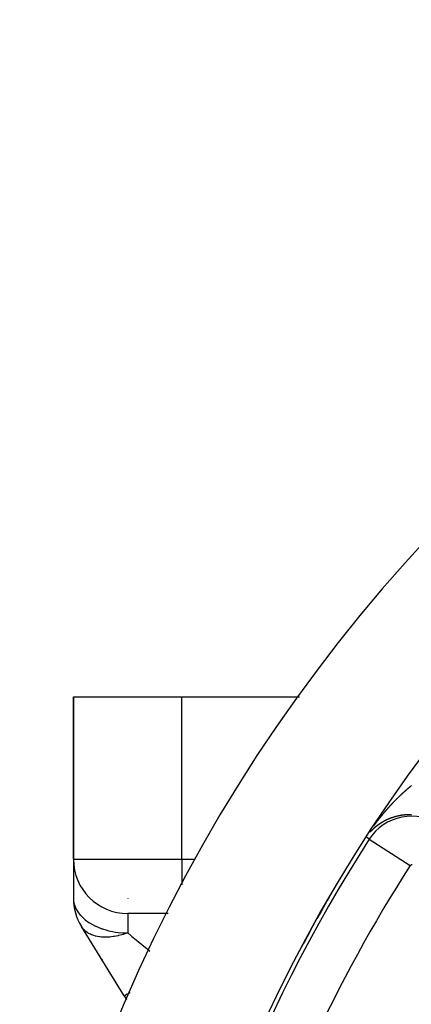
# Model space of a CAD drawing. Units: millimetres. Extents: x -251 to 421, y -273 to 273.
# Drawn here: x 302 to 317, y 47 to 83 of the extents above; entities that cross this region are included whole.
import ezdxf

# ---------------------------------------------------------------- set-up
doc = ezdxf.new("R2010")
doc.units = ezdxf.units.MM
doc.linetypes.add('DASHED', pattern=[9.652, 8.128, -1.524])
doc.layers.add('nevidi', color=4, linetype='DASHED')

msp = doc.modelspace()

# ---------------------------------------------------------------- linework, layer by layer
at = {"color": 2}
for p, q in [((304.269, 58), (304.269, 52)), ((304.269, 58), (308.269, 58)), ((304.269, 52), (304.269, 58)), ((308.269, 58), (312.608, 58)), ((304.269, 51.966), (304.269, 50.564)), ((304.269, 51.966), (304.269, 50.564)), ((307.757, 50), (306.269, 50)), ((304.564, 49.519), (304.571, 49.508)), ((304.571, 49.508), (304.564, 49.519)), ((304.571, 49.508), (304.564, 49.519)), ((304.564, 49.519), (304.571, 49.508)), ((306.134, 46.956), (304.564, 49.519)), ((305.298, 48.32), (305.325, 48.277)), ((305.325, 48.277), (305.298, 48.32)), ((305.325, 48.277), (305.298, 48.32)), ((305.298, 48.32), (305.325, 48.277)), ((306.134, 46.956), (306.221, 46.814)), ((306.134, 46.956), (306.221, 46.814))]:
    msp.add_line(p, q, dxfattribs=at)
for centre, radius, start, end in [((361.269, 23), 60, 10.56522, 169.43478), ((361.269, 23), 55, 10.6173, 169.3827), ((306.269, 52), 2, 180, 270), ((306.269, 50.564), 2, 180, 211.4815), ((361.269, 23), 54.995, 149.868, 152.4107)]:
    msp.add_arc(centre, radius, start, end, dxfattribs=at)
at = {"layer": 'nevidi', "color": 7, "linetype": 'Continuous'}
for p, q in [((308.269, 52), (308.269, 58)), ((315.31, 53.107), (315.309, 53.106)), ((315.183, 52.743), (315.088, 52.805)), ((315.183, 52.743), (316.694, 51.768)), ((304.269, 52), (308.269, 52)), ((308.269, 52), (308.764, 52)), ((308.269, 52), (308.269, 51.064)), ((306.273, 50.558), (306.28, 50.546)), ((306.269, 50), (306.269, 49.282)), ((312.673, 48), (312.671, 48))]:
    msp.add_line(p, q, dxfattribs=at)
for points in [[(315.922, 53.944), (315.927, 53.949), (315.932, 53.955), (315.937, 53.96), (315.943, 53.966), (315.947, 53.971), (315.953, 53.977), (315.958, 53.983), (315.963, 53.989), (315.968, 53.994), (315.973, 54), (315.978, 54.005), (315.984, 54.011), (315.988, 54.016), (315.994, 54.022), (315.999, 54.027), (316.004, 54.033), (316.009, 54.038), (316.015, 54.044), (316.019, 54.049), (316.025, 54.055), (316.025, 54.056), (316.03, 54.06), (316.035, 54.067), (316.04, 54.071), (316.046, 54.078), (316.05, 54.082), (316.056, 54.089), (316.061, 54.093), (316.067, 54.1), (316.071, 54.105), (316.077, 54.111), (316.082, 54.116), (316.088, 54.122), (316.092, 54.126), (316.098, 54.132), (316.103, 54.137), (316.109, 54.143), (316.113, 54.148), (316.119, 54.154), (316.124, 54.159), (316.13, 54.165), (316.134, 54.17), (316.14, 54.176), (316.145, 54.181), (316.151, 54.187), (316.155, 54.191), (316.161, 54.197), (316.166, 54.202), (316.172, 54.208), (316.177, 54.213), (316.182, 54.219), (316.187, 54.224), (316.193, 54.23), (316.198, 54.234), (316.204, 54.24), (316.208, 54.245), (316.214, 54.251), (316.219, 54.256), (316.225, 54.261), (316.23, 54.266), (316.236, 54.272), (316.241, 54.277), (316.247, 54.283), (316.251, 54.287), (316.257, 54.293), (316.262, 54.298), (316.268, 54.304), (316.273, 54.308), (316.279, 54.314), (316.283, 54.319), (316.29, 54.325), (316.294, 54.329), (316.3, 54.335), (316.305, 54.34), (316.311, 54.346), (316.316, 54.35), (316.318, 54.352), (316.322, 54.356), (316.327, 54.36), (316.333, 54.366), (316.338, 54.371), (316.344, 54.377), (316.348, 54.381), (316.354, 54.387), (316.359, 54.391), (316.365, 54.397), (316.37, 54.402), (316.376, 54.407), (316.381, 54.412), (316.387, 54.418), (316.392, 54.422), (316.398, 54.428), (316.403, 54.432), (316.409, 54.438), (316.414, 54.442), (316.42, 54.448), (316.425, 54.452), (316.431, 54.458), (316.436, 54.462), (316.442, 54.468), (316.447, 54.472), (316.453, 54.478), (316.458, 54.482), (316.464, 54.488), (316.469, 54.492), (316.475, 54.498), (316.479, 54.502), (316.485, 54.508), (316.49, 54.512), (316.496, 54.517), (316.501, 54.522), (316.508, 54.527), (316.512, 54.532), (316.519, 54.537), (316.523, 54.541), (316.53, 54.547), (316.534, 54.551), (316.541, 54.557), (316.545, 54.561)], [(316.545, 54.561), (316.552, 54.566), (316.557, 54.571), (316.563, 54.576), (316.568, 54.58), (316.574, 54.585), (316.579, 54.59), (316.585, 54.595), (316.59, 54.599), (316.596, 54.604), (316.601, 54.609), (316.607, 54.614), (316.61, 54.616), (316.612, 54.618), (316.618, 54.623), (316.623, 54.628), (316.629, 54.633), (316.634, 54.637), (316.64, 54.642), (316.645, 54.646), (316.651, 54.651), (316.656, 54.656), (316.662, 54.661), (316.667, 54.665), (316.673, 54.67), (316.678, 54.674), (316.685, 54.679), (316.689, 54.683), (316.696, 54.688), (316.701, 54.692), (316.707, 54.697), (316.712, 54.701), (316.718, 54.707), (316.723, 54.711), (316.729, 54.716), (316.734, 54.72)], [(315.354, 53.247), (315.358, 53.253), (315.364, 53.26), (315.368, 53.266), (315.373, 53.273), (315.377, 53.278), (315.382, 53.285), (315.387, 53.291), (315.392, 53.298), (315.396, 53.303), (315.401, 53.31), (315.405, 53.316), (315.411, 53.323), (315.415, 53.328), (315.42, 53.336), (315.424, 53.341), (315.43, 53.348), (315.434, 53.353), (315.439, 53.361), (315.443, 53.366), (315.449, 53.373), (315.45, 53.375), (315.453, 53.379), (315.458, 53.386), (315.463, 53.391), (315.468, 53.398), (315.472, 53.404), (315.477, 53.41), (315.482, 53.416), (315.487, 53.423), (315.491, 53.428), (315.497, 53.435), (315.501, 53.441), (315.506, 53.447), (315.51, 53.453), (315.516, 53.46), (315.52, 53.465), (315.525, 53.472), (315.53, 53.477), (315.535, 53.484), (315.539, 53.49), (315.545, 53.496), (315.549, 53.502), (315.554, 53.509), (315.559, 53.514), (315.564, 53.521), (315.568, 53.526), (315.571, 53.529), (315.574, 53.533), (315.578, 53.538), (315.584, 53.545), (315.588, 53.551), (315.593, 53.557), (315.598, 53.563), (315.603, 53.569), (315.607, 53.575), (315.613, 53.582), (315.617, 53.587), (315.623, 53.594), (315.627, 53.599), (315.632, 53.606), (315.637, 53.611), (315.642, 53.618), (315.646, 53.623), (315.652, 53.63), (315.656, 53.635), (315.662, 53.641), (315.666, 53.647), (315.672, 53.653), (315.676, 53.659), (315.681, 53.665), (315.686, 53.671), (315.691, 53.677), (315.696, 53.682), (315.701, 53.689), (315.706, 53.694), (315.711, 53.701), (315.716, 53.706), (315.721, 53.713), (315.725, 53.718), (315.731, 53.724), (315.734, 53.728), (315.735, 53.73), (315.741, 53.736), (315.745, 53.741), (315.751, 53.748), (315.755, 53.753), (315.761, 53.76), (315.765, 53.765), (315.771, 53.771), (315.775, 53.776), (315.781, 53.783), (315.785, 53.788), (315.791, 53.795), (315.795, 53.8), (315.801, 53.806), (315.805, 53.811), (315.811, 53.818), (315.815, 53.823), (315.821, 53.829), (315.825, 53.835), (315.831, 53.841), (315.835, 53.846), (315.841, 53.852), (315.846, 53.858), (315.851, 53.864), (315.856, 53.869), (315.861, 53.875), (315.866, 53.88), (315.871, 53.887), (315.876, 53.892), (315.882, 53.898), (315.886, 53.903), (315.892, 53.91), (315.896, 53.915), (315.902, 53.921), (315.906, 53.926), (315.912, 53.932), (315.917, 53.937), (315.922, 53.944)], [(315.832, 53.458), (315.83, 53.457), (315.829, 53.457), (315.827, 53.456), (315.827, 53.456), (315.825, 53.455), (315.824, 53.455), (315.824, 53.454), (315.822, 53.454), (315.821, 53.453), (315.82, 53.452), (315.819, 53.452), (315.817, 53.451), (315.816, 53.451), (315.816, 53.451), (315.814, 53.45), (315.812, 53.449), (315.812, 53.449), (315.811, 53.448), (315.809, 53.447), (315.809, 53.447), (315.808, 53.447), (315.806, 53.446), (315.804, 53.445), (315.804, 53.445), (315.801, 53.444), (315.8, 53.443), (315.798, 53.442), (315.797, 53.441), (315.796, 53.441), (315.795, 53.44), (315.793, 53.44), (315.793, 53.44), (315.792, 53.439), (315.79, 53.438), (315.789, 53.438), (315.788, 53.437), (315.787, 53.436), (315.786, 53.436), (315.785, 53.436), (315.784, 53.435), (315.782, 53.434), (315.781, 53.434), (315.78, 53.433), (315.779, 53.432), (315.778, 53.432), (315.777, 53.432), (315.776, 53.431), (315.774, 53.43)], [(315.84, 53.462), (315.838, 53.461), (315.837, 53.46), (315.835, 53.46)], [(315.871, 53.476), (315.87, 53.475), (315.868, 53.475), (315.866, 53.474), (315.863, 53.472), (315.861, 53.472), (315.86, 53.471), (315.858, 53.47), (315.858, 53.47), (315.856, 53.469), (315.855, 53.469), (315.855, 53.469), (315.853, 53.468), (315.852, 53.467), (315.851, 53.467), (315.85, 53.466), (315.848, 53.466), (315.847, 53.465), (315.847, 53.465), (315.845, 53.464), (315.843, 53.463), (315.843, 53.463), (315.842, 53.463), (315.84, 53.462)], [(315.903, 53.489), (315.901, 53.489), (315.9, 53.488), (315.898, 53.488), (315.895, 53.486), (315.893, 53.485), (315.891, 53.485), (315.89, 53.484), (315.89, 53.484), (315.888, 53.483), (315.887, 53.483), (315.886, 53.483), (315.885, 53.482), (315.883, 53.481), (315.882, 53.481), (315.881, 53.48), (315.88, 53.48), (315.879, 53.479), (315.878, 53.479), (315.876, 53.478), (315.875, 53.477), (315.874, 53.477), (315.873, 53.477)], [(315.927, 53.499), (315.925, 53.499), (315.923, 53.498), (315.922, 53.497), (315.922, 53.497), (315.92, 53.497), (315.919, 53.496), (315.918, 53.496), (315.916, 53.495), (315.915, 53.495), (315.914, 53.494), (315.913, 53.494), (315.911, 53.493), (315.911, 53.493), (315.91, 53.492), (315.908, 53.492), (315.906, 53.491), (315.906, 53.491), (315.905, 53.49)], [(315.951, 53.509), (315.95, 53.509), (315.949, 53.508), (315.947, 53.508), (315.946, 53.507), (315.945, 53.507), (315.944, 53.506), (315.943, 53.506), (315.942, 53.505), (315.94, 53.505), (315.938, 53.504), (315.938, 53.504), (315.937, 53.503), (315.935, 53.503), (315.935, 53.503), (315.933, 53.502), (315.932, 53.501), (315.93, 53.501)], [(316.067, 53.55), (316.066, 53.55), (316.064, 53.549), (316.062, 53.549), (316.062, 53.549), (316.061, 53.548), (316.059, 53.548), (316.058, 53.547), (316.057, 53.547), (316.055, 53.546), (316.054, 53.546), (316.053, 53.546), (316.052, 53.545), (316.05, 53.545), (316.05, 53.545), (316.048, 53.544), (316.046, 53.543), (316.045, 53.543), (316.045, 53.543), (316.043, 53.542), (316.042, 53.542), (316.041, 53.542), (316.039, 53.541), (316.037, 53.54), (316.037, 53.54), (316.036, 53.54), (316.034, 53.539), (316.033, 53.539), (316.032, 53.539), (316.03, 53.538), (316.029, 53.537), (316.028, 53.537), (316.027, 53.537), (316.025, 53.536), (316.025, 53.536), (316.023, 53.536), (316.022, 53.535), (316.02, 53.535), (316.02, 53.534), (316.018, 53.534), (316.017, 53.533), (316.016, 53.533), (316.015, 53.533), (316.013, 53.532), (316.012, 53.532), (316.011, 53.531), (316.009, 53.531), (316.008, 53.53), (316.008, 53.53), (316.006, 53.53), (316.004, 53.529), (316.003, 53.529), (316.002, 53.528), (316.001, 53.528), (316, 53.527), (315.999, 53.527), (315.997, 53.526), (315.995, 53.526), (315.995, 53.526), (315.994, 53.525), (315.992, 53.524), (315.992, 53.524), (315.99, 53.524), (315.988, 53.523), (315.987, 53.523), (315.987, 53.523), (315.985, 53.522), (315.984, 53.521), (315.983, 53.521), (315.981, 53.521), (315.98, 53.52), (315.979, 53.52), (315.978, 53.519), (315.976, 53.519), (315.975, 53.518), (315.975, 53.518), (315.973, 53.517), (315.971, 53.517), (315.971, 53.517), (315.969, 53.516), (315.968, 53.515), (315.967, 53.515), (315.966, 53.515), (315.964, 53.514), (315.962, 53.513), (315.962, 53.513), (315.959, 53.512), (315.957, 53.511), (315.956, 53.511), (315.954, 53.51), (315.954, 53.51), (315.952, 53.51)], [(316.092, 53.558), (316.091, 53.558), (316.089, 53.557), (316.087, 53.557), (316.087, 53.557), (316.084, 53.556), (316.082, 53.555), (316.08, 53.554), (316.079, 53.554), (316.078, 53.554), (316.077, 53.553), (316.075, 53.553), (316.075, 53.553), (316.073, 53.552), (316.071, 53.552), (316.07, 53.551), (316.069, 53.551), (316.068, 53.55)], [(316.118, 53.566), (316.116, 53.565), (316.115, 53.565), (316.113, 53.564), (316.113, 53.564), (316.111, 53.564), (316.109, 53.563), (316.109, 53.563), (316.107, 53.563), (316.105, 53.562), (316.104, 53.562), (316.104, 53.562), (316.102, 53.561), (316.101, 53.561), (316.1, 53.561), (316.098, 53.56), (316.096, 53.559), (316.096, 53.559)], [(316.152, 53.576), (316.151, 53.575), (316.149, 53.575), (316.147, 53.574), (316.147, 53.574), (316.146, 53.574), (316.144, 53.573), (316.144, 53.573), (316.142, 53.573), (316.14, 53.572), (316.139, 53.572), (316.138, 53.572), (316.136, 53.571), (316.135, 53.571), (316.135, 53.571), (316.133, 53.57), (316.131, 53.57), (316.13, 53.569), (316.13, 53.569), (316.129, 53.569), (316.127, 53.569), (316.126, 53.568), (316.125, 53.568), (316.124, 53.567), (316.122, 53.567), (316.121, 53.567), (316.12, 53.566), (316.118, 53.566)], [(316.204, 53.589), (316.203, 53.589), (316.201, 53.588), (316.199, 53.588), (316.196, 53.587), (316.195, 53.587), (316.194, 53.586), (316.192, 53.586), (316.19, 53.586), (316.19, 53.585), (316.188, 53.585), (316.187, 53.585), (316.186, 53.584), (316.184, 53.584), (316.182, 53.583), (316.182, 53.583), (316.181, 53.583), (316.179, 53.583), (316.178, 53.582), (316.177, 53.582), (316.175, 53.582), (316.173, 53.581), (316.173, 53.581), (316.169, 53.58), (316.168, 53.58), (316.166, 53.579), (316.164, 53.579), (316.164, 53.579), (316.162, 53.578), (316.161, 53.578), (316.16, 53.578), (316.158, 53.577), (316.157, 53.577), (316.156, 53.576), (316.155, 53.576), (316.153, 53.576)], [(316.213, 53.591), (316.212, 53.591), (316.21, 53.59), (316.208, 53.59), (316.208, 53.59), (316.207, 53.59), (316.205, 53.589)], [(316.222, 53.593), (316.222, 53.593), (316.22, 53.593), (316.218, 53.592), (316.217, 53.592), (316.216, 53.592), (316.214, 53.591)], [(316.283, 53.607), (316.282, 53.606), (316.28, 53.606), (316.278, 53.606), (316.275, 53.605), (316.275, 53.605), (316.273, 53.604), (316.271, 53.604), (316.269, 53.604), (316.269, 53.604), (316.267, 53.603), (316.266, 53.603), (316.265, 53.603), (316.263, 53.602), (316.261, 53.602), (316.261, 53.602), (316.259, 53.602), (316.257, 53.601), (316.257, 53.601), (316.255, 53.601), (316.254, 53.6), (316.252, 53.6), (316.248, 53.599), (316.248, 53.599), (316.246, 53.599), (316.244, 53.598), (316.243, 53.598), (316.242, 53.598), (316.24, 53.597), (316.239, 53.597), (316.238, 53.597), (316.237, 53.597), (316.235, 53.596), (316.234, 53.596), (316.233, 53.596), (316.231, 53.595), (316.23, 53.595), (316.229, 53.595), (316.227, 53.594), (316.225, 53.594)], [(316.292, 53.608), (316.292, 53.608), (316.29, 53.608), (316.288, 53.608), (316.287, 53.607)], [(316.355, 53.62), (316.354, 53.62), (316.352, 53.619), (316.35, 53.619), (316.35, 53.619), (316.348, 53.619), (316.346, 53.618), (316.346, 53.618), (316.344, 53.618), (316.342, 53.618), (316.341, 53.617), (316.34, 53.617), (316.338, 53.617), (316.337, 53.617), (316.336, 53.617), (316.334, 53.616), (316.332, 53.616), (316.332, 53.616), (316.33, 53.616), (316.328, 53.615), (316.328, 53.615), (316.326, 53.615), (316.325, 53.615), (316.323, 53.614), (316.323, 53.614), (316.321, 53.614), (316.319, 53.614), (316.319, 53.613), (316.317, 53.613), (316.315, 53.613), (316.314, 53.613), (316.313, 53.612), (316.311, 53.612), (316.31, 53.612), (316.309, 53.612), (316.307, 53.611), (316.305, 53.611), (316.305, 53.611), (316.301, 53.61), (316.299, 53.61), (316.297, 53.609), (316.296, 53.609), (316.296, 53.609), (316.294, 53.609)], [(316.42, 53.629), (316.419, 53.629), (316.417, 53.629), (316.415, 53.629), (316.414, 53.629), (316.413, 53.629), (316.411, 53.628), (316.41, 53.628), (316.409, 53.628), (316.407, 53.628), (316.405, 53.627), (316.405, 53.627), (316.401, 53.627), (316.399, 53.627), (316.397, 53.626), (316.396, 53.626), (316.395, 53.626), (316.393, 53.626), (316.392, 53.626), (316.391, 53.625), (316.389, 53.625), (316.387, 53.625), (316.387, 53.625), (316.385, 53.625), (316.383, 53.624), (316.383, 53.624), (316.381, 53.624), (316.379, 53.624), (316.377, 53.623), (316.377, 53.623), (316.375, 53.623), (316.374, 53.623), (316.373, 53.623), (316.371, 53.622), (316.369, 53.622), (316.368, 53.622), (316.367, 53.622), (316.365, 53.622), (316.365, 53.621), (316.364, 53.621), (316.362, 53.621), (316.36, 53.621), (316.359, 53.62), (316.358, 53.62), (316.356, 53.62)], [(316.466, 53.635), (316.465, 53.635), (316.463, 53.635), (316.461, 53.634), (316.46, 53.634), (316.459, 53.634), (316.457, 53.634), (316.457, 53.634), (316.455, 53.634), (316.453, 53.634), (316.451, 53.633), (316.451, 53.633), (316.449, 53.633), (316.447, 53.633), (316.447, 53.633), (316.445, 53.633), (316.443, 53.632), (316.442, 53.632), (316.441, 53.632), (316.439, 53.632), (316.438, 53.632), (316.437, 53.632), (316.435, 53.631), (316.433, 53.631), (316.433, 53.631), (316.431, 53.631), (316.429, 53.631), (316.429, 53.631), (316.427, 53.63), (316.425, 53.63), (316.423, 53.63), (316.423, 53.63), (316.421, 53.63)], [(316.616, 53.646), (316.614, 53.646), (316.612, 53.646), (316.612, 53.646), (316.61, 53.645), (316.608, 53.645), (316.607, 53.645), (316.605, 53.645), (316.603, 53.645), (316.603, 53.645), (316.601, 53.645), (316.599, 53.645), (316.599, 53.645), (316.597, 53.645), (316.595, 53.645), (316.593, 53.645), (316.593, 53.645), (316.591, 53.645), (316.589, 53.645), (316.589, 53.645), (316.587, 53.645), (316.584, 53.644), (316.583, 53.644), (316.582, 53.644), (316.58, 53.644), (316.579, 53.644), (316.578, 53.644), (316.576, 53.644), (316.574, 53.644), (316.574, 53.644), (316.57, 53.644), (316.568, 53.643), (316.566, 53.643), (316.564, 53.643), (316.564, 53.643), (316.562, 53.643), (316.56, 53.643), (316.559, 53.643), (316.557, 53.643), (316.555, 53.643), (316.555, 53.643), (316.553, 53.643), (316.551, 53.642), (316.551, 53.642), (316.549, 53.642), (316.547, 53.642), (316.545, 53.642), (316.545, 53.642), (316.543, 53.642), (316.541, 53.642), (316.541, 53.642), (316.539, 53.642), (316.537, 53.641), (316.536, 53.641), (316.535, 53.641), (316.533, 53.641), (316.532, 53.641), (316.531, 53.641), (316.528, 53.641), (316.526, 53.641), (316.522, 53.64), (316.522, 53.64), (316.52, 53.64), (316.518, 53.64), (316.517, 53.64), (316.516, 53.64), (316.514, 53.64), (316.513, 53.64), (316.512, 53.639), (316.51, 53.639), (316.508, 53.639), (316.507, 53.639), (316.506, 53.639), (316.504, 53.639), (316.504, 53.639), (316.502, 53.639), (316.5, 53.638), (316.498, 53.638), (316.498, 53.638), (316.496, 53.638), (316.494, 53.638), (316.494, 53.638), (316.492, 53.638), (316.49, 53.637), (316.489, 53.637), (316.487, 53.637), (316.485, 53.637), (316.485, 53.637), (316.483, 53.637), (316.481, 53.637), (316.479, 53.636), (316.479, 53.636), (316.475, 53.636), (316.473, 53.636), (316.471, 53.636), (316.47, 53.635), (316.469, 53.635), (316.467, 53.635)], [(316.733, 53.646), (316.731, 53.646), (316.728, 53.646), (316.728, 53.646), (316.726, 53.647), (316.724, 53.647), (316.724, 53.647), (316.722, 53.647), (316.72, 53.647), (316.718, 53.647), (316.718, 53.647), (316.716, 53.647), (316.714, 53.647), (316.713, 53.647), (316.711, 53.647), (316.709, 53.647), (316.709, 53.647), (316.707, 53.647), (316.705, 53.647), (316.705, 53.647), (316.703, 53.647), (316.701, 53.647), (316.699, 53.647), (316.698, 53.647), (316.696, 53.647), (316.695, 53.647), (316.694, 53.647), (316.692, 53.647), (316.69, 53.647), (316.689, 53.647), (316.688, 53.647), (316.686, 53.647), (316.685, 53.647), (316.684, 53.647), (316.681, 53.647), (316.68, 53.647), (316.679, 53.647), (316.677, 53.647), (316.675, 53.647), (316.675, 53.647), (316.673, 53.647), (316.671, 53.647), (316.67, 53.647), (316.669, 53.647), (316.666, 53.647), (316.666, 53.647), (316.664, 53.647), (316.662, 53.647), (316.66, 53.647), (316.66, 53.647), (316.658, 53.647), (316.656, 53.647), (316.656, 53.647), (316.654, 53.647), (316.652, 53.647), (316.651, 53.647), (316.65, 53.647), (316.647, 53.647), (316.647, 53.647), (316.645, 53.647), (316.643, 53.646), (316.641, 53.646), (316.641, 53.646), (316.637, 53.646), (316.637, 53.646), (316.635, 53.646), (316.633, 53.646), (316.631, 53.646), (316.631, 53.646), (316.628, 53.646), (316.627, 53.646), (316.626, 53.646), (316.624, 53.646), (316.622, 53.646), (316.622, 53.646), (316.62, 53.646), (316.618, 53.646), (316.618, 53.646), (316.616, 53.646)], [(315.304, 53.101), (315.303, 53.1), (315.302, 53.099), (315.301, 53.098), (315.3, 53.097), (315.298, 53.095), (315.298, 53.095), (315.297, 53.094), (315.296, 53.093), (315.295, 53.092), (315.295, 53.092), (315.293, 53.091), (315.292, 53.09), (315.292, 53.089), (315.291, 53.088), (315.29, 53.087), (315.289, 53.086), (315.288, 53.086), (315.287, 53.085), (315.286, 53.084), (315.286, 53.084), (315.285, 53.082), (315.284, 53.081), (315.283, 53.081), (315.282, 53.08), (315.281, 53.079), (315.28, 53.078), (315.28, 53.078), (315.279, 53.077), (315.278, 53.075), (315.277, 53.075), (315.277, 53.075), (315.276, 53.074), (315.275, 53.073), (315.275, 53.072), (315.274, 53.072), (315.273, 53.071), (315.271, 53.069), (315.271, 53.069), (315.27, 53.068), (315.269, 53.067), (315.269, 53.067), (315.268, 53.066), (315.267, 53.065), (315.265, 53.063), (315.265, 53.063), (315.264, 53.062), (315.263, 53.061), (315.263, 53.061), (315.262, 53.06), (315.261, 53.059), (315.259, 53.058), (315.259, 53.057), (315.258, 53.056), (315.257, 53.055), (315.256, 53.054), (315.255, 53.053), (315.254, 53.052), (315.253, 53.051), (315.252, 53.05), (315.251, 53.049), (315.251, 53.049), (315.25, 53.048), (315.249, 53.047), (315.248, 53.046), (315.247, 53.045), (315.246, 53.044), (315.245, 53.043), (315.245, 53.043), (315.244, 53.042), (315.243, 53.041), (315.242, 53.04), (315.242, 53.039), (315.24, 53.038)], [(315.372, 53.161), (315.37, 53.16), (315.369, 53.159), (315.368, 53.158), (315.368, 53.158), (315.366, 53.157), (315.365, 53.156), (315.365, 53.156), (315.364, 53.155), (315.362, 53.154), (315.362, 53.153), (315.361, 53.152), (315.36, 53.151), (315.359, 53.151), (315.359, 53.15), (315.357, 53.149), (315.356, 53.148), (315.355, 53.147), (315.355, 53.147), (315.354, 53.146), (315.353, 53.145), (315.352, 53.145), (315.351, 53.144), (315.35, 53.142), (315.349, 53.142), (315.348, 53.141), (315.347, 53.14), (315.347, 53.14), (315.346, 53.139), (315.345, 53.138), (315.343, 53.137), (315.343, 53.137), (315.342, 53.136), (315.341, 53.134), (315.341, 53.134), (315.34, 53.133), (315.338, 53.132), (315.337, 53.131), (315.334, 53.129), (315.333, 53.128), (315.332, 53.127), (315.331, 53.126), (315.331, 53.125), (315.329, 53.124), (315.328, 53.123), (315.328, 53.123), (315.327, 53.122), (315.326, 53.121), (315.325, 53.12), (315.324, 53.12), (315.323, 53.119), (315.322, 53.118), (315.322, 53.117), (315.321, 53.116), (315.319, 53.115), (315.319, 53.114), (315.318, 53.114), (315.317, 53.113), (315.316, 53.112), (315.316, 53.112), (315.314, 53.11), (315.313, 53.109)], [(315.397, 53.183), (315.396, 53.182), (315.395, 53.181), (315.394, 53.18), (315.393, 53.18), (315.392, 53.179), (315.391, 53.178), (315.39, 53.177), (315.39, 53.177), (315.388, 53.176), (315.387, 53.175), (315.387, 53.174), (315.386, 53.174), (315.384, 53.172), (315.384, 53.172), (315.383, 53.171), (315.382, 53.17), (315.381, 53.169), (315.38, 53.169), (315.379, 53.168), (315.378, 53.167), (315.378, 53.167), (315.377, 53.166), (315.375, 53.165), (315.374, 53.164)], [(315.416, 53.198), (315.415, 53.197), (315.413, 53.196), (315.412, 53.195), (315.412, 53.195), (315.411, 53.194), (315.409, 53.193), (315.409, 53.193), (315.408, 53.192), (315.407, 53.191), (315.406, 53.19), (315.405, 53.19), (315.404, 53.189), (315.403, 53.188), (315.403, 53.188), (315.401, 53.187), (315.4, 53.186), (315.399, 53.185), (315.399, 53.184), (315.398, 53.183)], [(315.431, 53.211), (315.431, 53.21), (315.429, 53.209), (315.429, 53.209), (315.428, 53.208), (315.427, 53.207), (315.425, 53.206), (315.425, 53.206), (315.424, 53.205), (315.423, 53.204), (315.422, 53.203), (315.421, 53.203), (315.42, 53.202), (315.419, 53.201), (315.418, 53.2), (315.417, 53.2)], [(315.557, 53.303), (315.555, 53.302), (315.555, 53.301), (315.554, 53.301), (315.552, 53.3), (315.551, 53.299), (315.551, 53.298), (315.549, 53.298), (315.548, 53.297), (315.548, 53.297), (315.547, 53.296), (315.545, 53.295), (315.544, 53.294), (315.541, 53.292), (315.54, 53.291), (315.538, 53.29), (315.537, 53.289), (315.537, 53.289), (315.535, 53.288), (315.534, 53.287), (315.534, 53.287), (315.532, 53.286), (315.531, 53.285), (315.53, 53.284), (315.53, 53.284), (315.528, 53.283), (315.527, 53.282), (315.527, 53.282), (315.525, 53.281), (315.524, 53.28), (315.523, 53.28), (315.523, 53.279), (315.521, 53.278), (315.521, 53.278), (315.52, 53.277), (315.518, 53.276), (315.517, 53.275), (315.517, 53.275), (315.516, 53.274), (315.514, 53.273), (315.514, 53.273), (315.513, 53.272), (315.511, 53.271), (315.51, 53.27), (315.507, 53.268), (315.507, 53.268), (315.506, 53.267), (315.504, 53.266), (315.503, 53.265), (315.503, 53.265), (315.502, 53.264), (315.501, 53.263), (315.5, 53.263), (315.499, 53.262), (315.497, 53.261), (315.497, 53.26), (315.496, 53.26), (315.495, 53.259), (315.494, 53.258), (315.493, 53.258), (315.492, 53.257), (315.49, 53.256), (315.49, 53.256), (315.489, 53.255), (315.488, 53.254), (315.487, 53.254), (315.486, 53.253), (315.485, 53.252), (315.484, 53.251), (315.483, 53.251), (315.482, 53.25), (315.481, 53.249), (315.481, 53.249), (315.479, 53.248), (315.478, 53.247), (315.477, 53.246), (315.474, 53.244), (315.474, 53.244), (315.473, 53.243), (315.471, 53.242), (315.47, 53.241), (315.47, 53.241), (315.468, 53.24), (315.468, 53.239), (315.467, 53.239), (315.467, 53.239), (315.466, 53.237), (315.464, 53.236), (315.464, 53.236), (315.463, 53.235), (315.462, 53.234), (315.461, 53.234), (315.46, 53.233), (315.459, 53.232), (315.458, 53.231), (315.457, 53.231), (315.456, 53.23), (315.455, 53.229), (315.454, 53.229), (315.454, 53.228), (315.452, 53.227), (315.451, 53.226), (315.451, 53.226), (315.449, 53.225), (315.448, 53.224), (315.448, 53.224), (315.447, 53.223), (315.445, 53.222), (315.444, 53.221), (315.441, 53.219), (315.44, 53.218), (315.439, 53.217), (315.438, 53.216), (315.437, 53.216), (315.436, 53.214), (315.435, 53.214), (315.435, 53.213), (315.433, 53.212), (315.432, 53.211), (315.431, 53.211)], [(315.562, 53.306), (315.561, 53.305), (315.559, 53.304), (315.558, 53.303)], [(315.575, 53.315), (315.574, 53.314), (315.572, 53.313), (315.571, 53.312), (315.571, 53.312), (315.57, 53.311), (315.568, 53.31), (315.568, 53.31), (315.567, 53.309), (315.565, 53.308), (315.564, 53.308), (315.564, 53.307), (315.562, 53.306)], [(315.711, 53.397), (315.71, 53.396), (315.708, 53.395), (315.707, 53.394), (315.704, 53.393), (315.702, 53.392), (315.701, 53.391), (315.699, 53.39), (315.699, 53.39), (315.697, 53.389), (315.696, 53.389), (315.696, 53.388), (315.694, 53.388), (315.693, 53.387), (315.692, 53.386), (315.691, 53.386), (315.69, 53.385), (315.689, 53.385), (315.688, 53.384), (315.687, 53.383), (315.685, 53.382), (315.685, 53.382), (315.684, 53.382), (315.682, 53.381), (315.682, 53.38), (315.681, 53.38), (315.679, 53.379), (315.678, 53.378), (315.678, 53.378), (315.676, 53.377), (315.674, 53.376), (315.673, 53.375), (315.672, 53.375), (315.67, 53.374), (315.67, 53.374), (315.669, 53.373), (315.667, 53.372), (315.667, 53.372), (315.666, 53.371), (315.664, 53.37), (315.663, 53.37), (315.662, 53.369), (315.661, 53.368), (315.66, 53.368), (315.659, 53.367), (315.658, 53.367), (315.656, 53.366), (315.656, 53.365), (315.655, 53.365), (315.653, 53.364), (315.653, 53.364), (315.652, 53.363), (315.65, 53.362), (315.649, 53.361), (315.649, 53.361), (315.647, 53.36), (315.646, 53.359), (315.646, 53.359), (315.644, 53.359), (315.643, 53.358), (315.641, 53.357), (315.638, 53.355), (315.637, 53.354), (315.636, 53.353), (315.634, 53.352), (315.634, 53.352), (315.633, 53.351), (315.631, 53.351), (315.631, 53.35), (315.63, 53.349), (315.628, 53.349), (315.627, 53.348), (315.627, 53.348), (315.625, 53.347), (315.624, 53.346), (315.624, 53.346), (315.622, 53.345), (315.621, 53.344), (315.62, 53.344), (315.619, 53.343), (315.618, 53.342), (315.617, 53.342), (315.616, 53.341), (315.615, 53.34), (315.613, 53.339), (315.613, 53.339), (315.612, 53.338), (315.61, 53.338), (315.61, 53.337), (315.609, 53.337), (315.607, 53.336), (315.606, 53.335), (315.606, 53.335), (315.604, 53.334), (315.603, 53.333), (315.603, 53.333), (315.602, 53.332), (315.6, 53.331), (315.599, 53.33), (315.599, 53.33), (315.597, 53.329), (315.596, 53.329), (315.596, 53.328), (315.594, 53.327), (315.593, 53.326), (315.592, 53.326), (315.591, 53.325), (315.59, 53.324), (315.589, 53.324), (315.588, 53.324), (315.587, 53.323), (315.585, 53.322), (315.585, 53.321), (315.584, 53.321), (315.583, 53.32), (315.582, 53.319), (315.581, 53.319), (315.58, 53.318), (315.578, 53.317), (315.575, 53.315)], [(315.728, 53.406), (315.727, 53.405), (315.726, 53.405), (315.725, 53.405), (315.724, 53.404), (315.722, 53.403), (315.721, 53.403), (315.721, 53.402), (315.719, 53.401), (315.718, 53.401), (315.718, 53.4), (315.716, 53.4), (315.714, 53.399), (315.714, 53.398), (315.713, 53.398), (315.711, 53.397)], [(315.735, 53.41), (315.733, 53.409), (315.733, 53.409), (315.732, 53.408), (315.73, 53.407)], [(315.748, 53.417), (315.747, 53.416), (315.746, 53.415), (315.744, 53.415), (315.744, 53.414), (315.742, 53.414), (315.741, 53.413), (315.741, 53.413), (315.739, 53.412), (315.738, 53.411), (315.736, 53.411)], [(315.751, 53.418), (315.75, 53.418), (315.749, 53.417)], [(315.756, 53.421), (315.755, 53.42), (315.753, 53.42)], [(315.774, 53.43), (315.772, 53.429), (315.771, 53.428), (315.771, 53.428), (315.769, 53.428), (315.768, 53.427), (315.766, 53.426), (315.766, 53.426), (315.764, 53.425), (315.763, 53.425), (315.763, 53.424), (315.761, 53.424), (315.76, 53.423), (315.759, 53.422)], [(315.23, 53.027), (315.234, 53.032), (315.234, 53.032), (315.233, 53.031), (315.232, 53.03), (315.231, 53.028), (315.231, 53.028), (315.23, 53.027), (315.229, 53.026), (315.228, 53.026), (315.227, 53.025), (315.226, 53.023), (315.225, 53.022), (315.225, 53.022), (315.224, 53.021), (315.223, 53.02), (315.223, 53.02), (315.222, 53.018), (315.22, 53.017), (315.219, 53.016), (315.219, 53.016), (315.218, 53.015), (315.217, 53.014), (315.217, 53.014), (315.216, 53.012), (315.215, 53.011), (315.214, 53.01), (315.213, 53.01), (315.212, 53.009), (315.211, 53.008), (315.211, 53.007), (315.21, 53.006), (315.209, 53.005)], [(304.269, 50.564), (304.276, 50.462), (304.287, 50.392), (304.3, 50.342), (304.341, 50.224), (304.357, 50.188), (304.387, 50.131), (304.43, 50.061), (304.521, 49.942), (304.539, 49.921), (304.551, 49.908), (304.689, 49.778), (304.703, 49.766), (304.841, 49.667), (304.88, 49.642), (304.884, 49.639), (305.083, 49.532), (305.09, 49.529), (305.291, 49.446), (305.316, 49.437), (305.34, 49.429), (305.5, 49.38), (305.56, 49.365), (305.711, 49.333), (305.817, 49.315), (305.92, 49.302), (306.082, 49.288), (306.127, 49.285), (306.269, 49.282)], [(306.269, 49.282), (306.128, 49.235), (306.121, 49.233), (306.105, 49.228), (306.055, 49.213), (305.941, 49.185), (305.933, 49.183), (305.917, 49.179), (305.768, 49.151), (305.749, 49.148), (305.733, 49.146), (305.605, 49.132), (305.571, 49.129), (305.556, 49.128), (305.45, 49.125), (305.4, 49.126), (305.386, 49.126), (305.303, 49.131), (305.239, 49.138), (305.226, 49.14), (305.161, 49.15), (305.089, 49.166), (305.077, 49.169), (305.026, 49.184), (304.952, 49.209), (304.943, 49.213), (304.941, 49.214), (304.895, 49.234), (304.83, 49.267), (304.82, 49.273), (304.772, 49.303), (304.723, 49.34), (304.714, 49.347), (304.66, 49.396), (304.633, 49.426), (304.63, 49.429), (304.626, 49.434), (304.564, 49.519)], [(306.269, 49.282), (306.394, 49.18), (306.404, 49.172), (306.427, 49.153), (306.586, 49.024), (306.61, 49.004), (306.672, 48.953), (306.777, 48.867), (306.803, 48.846), (306.971, 48.709), (306.977, 48.704), (307.004, 48.682), (307.088, 48.613)], [(306.134, 46.956), (306.143, 46.961), (306.145, 46.963), (306.149, 46.965), (306.183, 46.985), (306.187, 46.988), (306.195, 46.993), (306.251, 47.028), (306.258, 47.032), (306.27, 47.039), (306.349, 47.087), (306.354, 47.091)]]:
    msp.add_lwpolyline(points, dxfattribs=at)
for centre, radius, start, end in [((316.738, 51.74), 1.851, 55, 147.1626), ((361.269, 23), 54.851, 147.1626, 171.3468), ((361.269, 23), 53.052, 147.1626, 180), ((316.738, 51.74), 0.0522, 55, 147.1626), ((361.269, 23), 54.998, 151.7396, 151.92), ((361.269, 23), 45.948, 147.4919, 180)]:
    msp.add_arc(centre, radius, start, end, dxfattribs=at)

doc.saveas('drawing.dxf')
